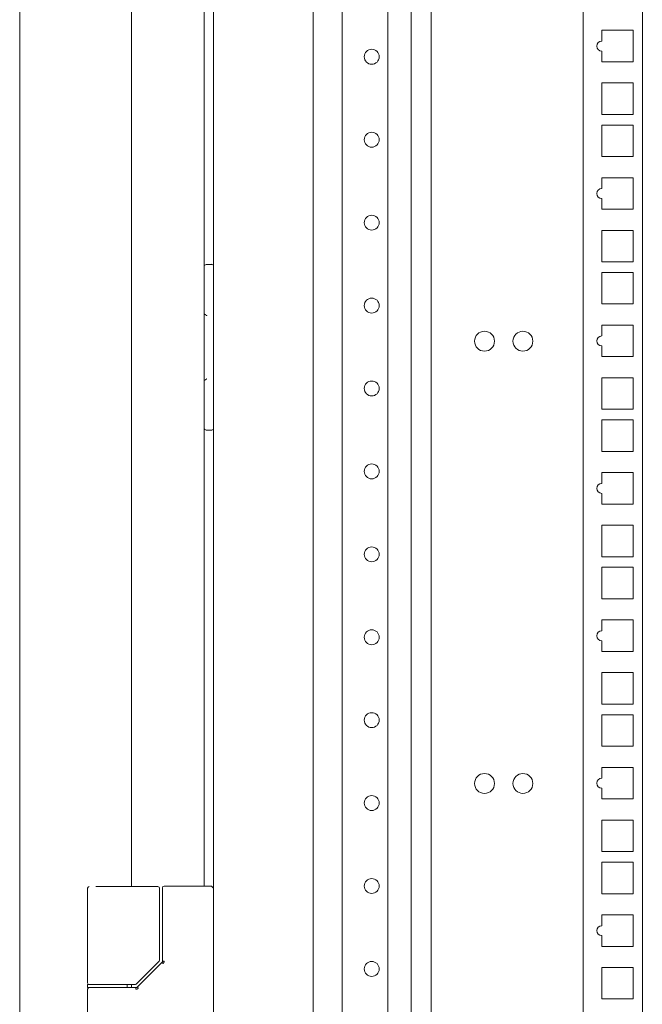
# Model space of a CAD drawing. Units: inches. Extents: x 114 to 338, y 29 to 231.
# Drawn here: x 226 to 233, y 100 to 111 of the extents above; entities that cross this region are included whole.
import ezdxf

# ---------------------------------------------------------------- set-up
doc = ezdxf.new("R2010")
doc.units = ezdxf.units.IN
doc.header["$MEASUREMENT"] = 0
doc.layers.add('1', color=7, linetype='Continuous', true_color=0xffffff)

msp = doc.modelspace()

# ---------------------------------------------------------------- linework, layer by layer
at = {"layer": '1', "color": 18, "linetype": 'Continuous', "lineweight": 18}
for p, q in [((228.382, 176.105), (228.382, 92.193)), ((226.08, 173.694), (226.08, 94.743)), ((227.406, 167.122), (227.406, 101.17)), ((228.272, 167.122), (228.272, 101.177)), ((229.563, 132.503), (229.563, 95.552)), ((229.91, 95.619), (229.91, 132.437)), ((230.453, 95.619), (230.453, 132.437)), ((230.729, 95.619), (230.729, 132.437)), ((230.965, 132.437), (230.965, 95.619)), ((232.772, 132.437), (232.772, 95.619)), ((233.473, 132.437), (233.473, 95.619)), ((232.99, 111.334), (233.364, 111.334)), ((232.99, 111.205), (232.99, 111.334)), ((233.364, 111.334), (233.364, 110.96)), ((232.99, 110.96), (232.99, 111.087)), ((233.364, 110.96), (232.99, 110.96)), ((232.99, 110.335), (232.99, 110.709)), ((232.99, 110.709), (233.364, 110.709)), ((233.364, 110.709), (233.364, 110.335)), ((233.364, 110.335), (232.99, 110.335)), ((232.99, 109.835), (232.99, 110.209)), ((232.99, 110.209), (233.364, 110.209)), ((233.364, 110.209), (233.364, 109.835)), ((233.364, 109.835), (232.99, 109.835)), ((232.99, 109.584), (233.364, 109.584)), ((232.99, 109.455), (232.99, 109.584)), ((233.364, 109.584), (233.364, 109.21)), ((232.99, 109.21), (232.99, 109.337)), ((233.364, 109.21), (232.99, 109.21)), ((232.99, 108.585), (232.99, 108.959)), ((232.99, 108.959), (233.364, 108.959)), ((233.364, 108.959), (233.364, 108.585)), ((233.364, 108.585), (232.99, 108.585)), ((228.303, 108.555), (228.362, 108.555)), ((232.99, 108.085), (232.99, 108.459)), ((232.99, 108.459), (233.364, 108.459)), ((233.364, 108.459), (233.364, 108.085)), ((233.364, 108.085), (232.99, 108.085)), ((232.99, 107.705), (232.99, 107.834)), ((232.99, 107.834), (233.364, 107.834)), ((233.364, 107.834), (233.364, 107.46)), ((232.99, 107.46), (232.99, 107.587)), ((233.364, 107.46), (232.99, 107.46)), ((232.99, 106.835), (232.99, 107.209)), ((232.99, 107.209), (233.364, 107.209)), ((233.364, 107.209), (233.364, 106.835)), ((233.364, 106.835), (232.99, 106.835)), ((232.99, 106.335), (232.99, 106.709)), ((232.99, 106.709), (233.364, 106.709)), ((233.364, 106.709), (233.364, 106.335)), ((228.362, 106.587), (228.303, 106.587)), ((233.364, 106.335), (232.99, 106.335)), ((232.99, 105.955), (232.99, 106.084)), ((232.99, 106.084), (233.364, 106.084)), ((233.364, 106.084), (233.364, 105.71)), ((232.99, 105.71), (232.99, 105.837)), ((233.364, 105.71), (232.99, 105.71)), ((232.99, 105.085), (232.99, 105.459)), ((232.99, 105.459), (233.364, 105.459)), ((233.364, 105.459), (233.364, 105.085)), ((233.364, 105.085), (232.99, 105.085)), ((232.99, 104.585), (232.99, 104.959)), ((232.99, 104.959), (233.364, 104.959)), ((233.364, 104.959), (233.364, 104.585)), ((233.364, 104.585), (232.99, 104.585)), ((232.99, 104.205), (232.99, 104.334)), ((232.99, 104.334), (233.364, 104.334)), ((233.364, 104.334), (233.364, 103.96)), ((232.99, 103.96), (232.99, 104.087)), ((233.364, 103.96), (232.99, 103.96)), ((232.99, 103.335), (232.99, 103.709)), ((232.99, 103.709), (233.364, 103.709)), ((233.364, 103.709), (233.364, 103.335)), ((233.364, 103.335), (232.99, 103.335)), ((232.99, 102.835), (232.99, 103.209)), ((232.99, 103.209), (233.364, 103.209)), ((233.364, 103.209), (233.364, 102.835)), ((233.364, 102.835), (232.99, 102.835)), ((232.99, 102.455), (232.99, 102.584)), ((232.99, 102.584), (233.364, 102.584)), ((233.364, 102.584), (233.364, 102.21)), ((232.99, 102.21), (232.99, 102.337)), ((233.364, 102.21), (232.99, 102.21)), ((232.99, 101.585), (232.99, 101.959)), ((232.99, 101.959), (233.364, 101.959)), ((233.364, 101.959), (233.364, 101.585)), ((233.364, 101.585), (232.99, 101.585)), ((232.99, 101.085), (232.99, 101.459)), ((232.99, 101.459), (233.364, 101.459)), ((233.364, 101.459), (233.364, 101.085)), ((226.886, 101.15), (226.886, 100.026)), ((227.122, 101.17), (227.704, 101.17)), ((227.704, 101.17), (227.721, 101.17)), ((227.741, 100.298), (227.741, 101.15)), ((227.776, 101.156), (227.776, 100.284)), ((227.795, 101.175), (228.343, 101.175)), ((233.364, 101.085), (232.99, 101.085)), ((232.99, 100.705), (232.99, 100.834)), ((232.99, 100.834), (233.364, 100.834)), ((233.364, 100.834), (233.364, 100.46)), ((232.99, 100.46), (232.99, 100.587)), ((233.364, 100.46), (232.99, 100.46)), ((227.463, 100.012), (227.735, 100.284)), ((227.744, 100.244), (227.476, 99.977)), ((227.77, 100.271), (227.744, 100.244)), ((232.99, 99.835), (232.99, 100.209)), ((232.99, 100.209), (233.364, 100.209)), ((233.364, 100.209), (233.364, 99.835)), ((226.886, 100.006), (226.886, 99.971)), ((226.886, 99.951), (226.886, 98.821)), ((227.122, 100.006), (227.425, 100.006)), ((227.461, 99.971), (227.217, 99.971)), ((227.358, 99.971), (227.358, 100.006)), ((227.406, 100.007), (227.406, 99.972)), ((227.425, 100.006), (227.449, 100.006)), ((233.364, 99.835), (232.99, 99.835))]:
    msp.add_line(p, q, dxfattribs=at)
for centre, radius in [((230.26, 111.019), 0.0886), ((230.26, 110.035), 0.0886), ((230.26, 109.05), 0.0886), ((230.26, 108.066), 0.0886), ((231.599, 107.643), 0.118), ((232.055, 107.643), 0.118), ((230.26, 107.082), 0.0886), ((230.26, 106.098), 0.0886), ((230.26, 105.113), 0.0886), ((230.26, 104.129), 0.0886), ((230.26, 103.145), 0.0886), ((231.599, 102.393), 0.118), ((232.055, 102.393), 0.118), ((230.26, 102.161), 0.0886), ((230.26, 101.176), 0.0886), ((230.26, 100.192), 0.0886)]:
    msp.add_circle(centre, radius, dxfattribs=at)
for centre, radius, start, end in [((232.99, 111.146), 0.0591, 90, 270), ((232.99, 109.396), 0.0591, 90, 270), ((228.303, 108.516), 0.0394, 90, 143.1295), ((228.362, 108.536), 0.0197, 0, 90), ((232.99, 107.646), 0.0591, 90, 270), ((228.303, 106.626), 0.0394, 216.8705, 270), ((228.362, 106.607), 0.0197, 270, 0), ((232.99, 105.896), 0.0591, 90, 270), ((232.99, 104.146), 0.0591, 90, 270), ((232.99, 102.396), 0.0591, 90, 270), ((226.906, 101.15), 0.0197, 90, 180), ((227.721, 101.15), 0.0197, 0, 90), ((227.795, 101.156), 0.0197, 90, 180), ((228.343, 101.136), 0.0394, 0, 90), ((232.99, 100.646), 0.0591, 90, 270), ((227.721, 100.298), 0.0197, 315, 0), ((226.906, 100.026), 0.0197, 180, 270), ((226.906, 99.951), 0.0197, 90, 180), ((227.449, 100.026), 0.0197, 270, 315)]:
    msp.add_arc(centre, radius, start, end, dxfattribs=at)
for points, knots in [([(228.303, 107.945), (228.303, 107.945), (228.303, 107.945), (228.303, 107.945), (228.303, 107.945), (228.303, 107.945), (228.303, 107.945), (228.303, 107.945), (228.303, 107.946), (228.302, 107.946), (228.302, 107.946), (228.301, 107.947), (228.3, 107.948), (228.298, 107.949), (228.297, 107.949), (228.297, 107.949), (228.296, 107.95), (228.296, 107.95), (228.295, 107.951), (228.294, 107.952), (228.293, 107.953), (228.292, 107.953), (228.29, 107.954), (228.289, 107.955), (228.288, 107.956), (228.287, 107.956), (228.286, 107.957), (228.285, 107.958), (228.284, 107.958), (228.284, 107.958), (228.284, 107.959), (228.283, 107.959), (228.282, 107.959), (228.281, 107.96), (228.28, 107.96), (228.279, 107.961), (228.278, 107.962), (228.277, 107.962), (228.276, 107.963), (228.276, 107.963), (228.275, 107.963), (228.275, 107.963), (228.275, 107.963), (228.274, 107.963), (228.274, 107.964), (228.273, 107.964), (228.272, 107.964), (228.272, 107.964), (228.272, 107.964), (228.271, 107.965), (228.271, 107.965), (228.27, 107.965), (228.27, 107.965), (228.27, 107.965), (228.269, 107.965)], [0, 0, 0.002366, 0.004221, 0.005689, 0.006616, 0.008084, 0.009011, 0.013743, 0.018567, 0.036415, 0.054892, 0.073275, 0.1096, 0.164749, 0.182501, 0.191964, 0.209812, 0.219185, 0.255225, 0.291078, 0.326299, 0.361875, 0.396816, 0.431573, 0.465602, 0.500088, 0.533755, 0.567244, 0.575712, 0.592648, 0.600564, 0.61733, 0.633535, 0.665042, 0.696781, 0.726973, 0.756847, 0.785755, 0.814219, 0.828013, 0.841738, 0.8482, 0.855266, 0.861728, 0.868125, 0.89341, 0.917012, 0.928639, 0.939544, 0.950326, 0.961039, 0.971016, 0.980945, 0.990809, 1, 1]), ([(228.269, 107.177), (228.27, 107.177), (228.27, 107.177), (228.27, 107.177), (228.271, 107.178), (228.271, 107.178), (228.272, 107.178), (228.272, 107.178), (228.272, 107.178), (228.273, 107.178), (228.274, 107.179), (228.274, 107.179), (228.275, 107.179), (228.275, 107.179), (228.275, 107.179), (228.276, 107.179), (228.276, 107.18), (228.277, 107.18), (228.278, 107.181), (228.279, 107.181), (228.28, 107.182), (228.281, 107.182), (228.282, 107.183), (228.283, 107.183), (228.284, 107.184), (228.284, 107.184), (228.284, 107.184), (228.285, 107.184), (228.286, 107.185), (228.287, 107.186), (228.288, 107.187), (228.289, 107.187), (228.29, 107.188), (228.292, 107.189), (228.293, 107.19), (228.294, 107.19), (228.295, 107.191), (228.296, 107.192), (228.296, 107.192), (228.297, 107.193), (228.297, 107.193), (228.298, 107.193), (228.3, 107.195), (228.301, 107.195), (228.302, 107.196), (228.302, 107.196), (228.303, 107.197), (228.303, 107.197), (228.303, 107.197), (228.303, 107.197), (228.303, 107.197), (228.303, 107.197), (228.303, 107.197), (228.303, 107.197), (228.303, 107.197)], [0, 0, 0.009191, 0.019055, 0.028984, 0.038961, 0.049673, 0.060456, 0.071361, 0.082987, 0.10659, 0.131874, 0.138271, 0.144733, 0.151799, 0.158261, 0.171986, 0.18578, 0.214243, 0.243151, 0.273025, 0.303217, 0.334956, 0.366463, 0.382668, 0.399434, 0.40735, 0.415817, 0.432753, 0.466242, 0.499909, 0.534394, 0.568424, 0.603181, 0.638121, 0.673697, 0.708918, 0.74477, 0.78081, 0.790183, 0.808031, 0.817404, 0.835252, 0.890401, 0.926725, 0.945108, 0.963585, 0.981433, 0.986164, 0.990989, 0.991916, 0.993384, 0.994311, 0.995779, 0.997634, 1, 1]), ([(226.985, 101.17), (227.011, 101.17), (227.033, 101.17), (227.045, 101.17), (227.051, 101.17), (227.056, 101.17), (227.09, 101.17), (227.122, 101.17)], [0, 0, 0.18737, 0.353309, 0.440167, 0.484544, 0.514698, 0.761995, 1, 1]), ([(227.776, 100.284), (227.774, 100.276), (227.77, 100.27)], [0, 0, 0.500219, 1, 1]), ([(227.795, 100.284), (227.794, 100.276), (227.792, 100.269), (227.789, 100.262), (227.784, 100.256)], [0, 0, 0.251746, 0.500192, 0.748027, 1, 1]), ([(227.784, 100.256), (227.773, 100.267), (227.77, 100.27), (227.77, 100.27)], [0, 0, 0.777829, 0.979348, 1, 1]), ([(227.122, 100.006), (227.004, 100.006), (226.886, 100.006)], [0, 0, 0.500055, 1, 1]), ([(226.886, 99.971), (226.936, 99.971), (227.217, 99.971)], [0, 0, 0.150362, 1, 1]), ([(227.358, 100.006), (227.24, 100.006), (227.122, 100.006)], [0, 0, 0.500055, 1, 1]), ([(227.477, 99.977), (227.47, 99.972), (227.461, 99.971)], [0, 0, 0.496618, 1, 1]), ([(227.461, 99.951), (227.461, 99.965), (227.461, 99.971)], [0, 0, 0.707011, 1, 1]), ([(227.49, 99.963), (227.487, 99.96), (227.484, 99.958), (227.481, 99.956), (227.477, 99.954), (227.469, 99.952), (227.461, 99.951)], [0, 0, 0.126531, 0.250948, 0.376517, 0.501271, 0.74797, 1, 1]), ([(227.49, 99.963), (227.48, 99.974), (227.477, 99.977)], [0, 0, 0.777593, 1, 1])]:
    msp.add_open_spline(points, degree=1, knots=knots, dxfattribs=at)
for points in [[(227.795, 100.284), (227.776, 100.284)], [(227.122, 99.971), (226.985, 99.971)]]:
    msp.add_open_spline(points, degree=1, dxfattribs=at)

doc.saveas('drawing.dxf')
